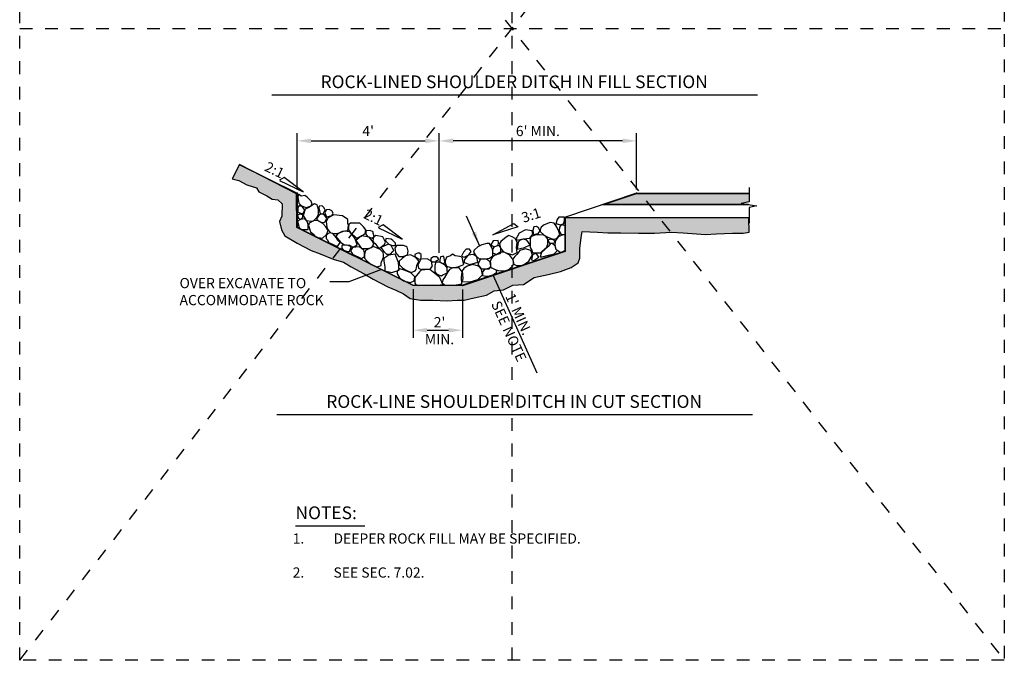
# Model space of a CAD drawing. Extents: x 0.55 to 8.28, y 0.86 to 10.78.
# Drawn here: x 0.55 to 8.28, y 0.86 to 5.89 of the extents above; entities that cross this region are included whole.
import ezdxf
from ezdxf.enums import TextEntityAlignment as Align

# ---------------------------------------------------------------- set-up
doc = ezdxf.new("R2010")
doc.units = 0
doc.header["$LTSCALE"] = 0.3
doc.header["$MEASUREMENT"] = 0
doc.linetypes.add('DASHED2', pattern=[0.375, 0.25, -0.125])
doc.layers.get('0').update_dxf_attribs({"linetype": 'CONTINUOUS'})
for name, color, linetype in [('D-DIM', 3, 'CONTINUOUS'), ('D-HAT', 8, 'CONTINUOUS'), ('D-HAT-HMA', 253, 'CONTINUOUS'), ('D-MED-L', 3, 'CONTINUOUS'), ('D-ROCK-L', 2, 'CONTINUOUS'), ('D-TI-T', 4, 'CONTINUOUS'), ('D-TXT', 3, 'CONTINUOUS')]:
    doc.layers.add(name, color=color, linetype=linetype)
doc.layers.add('D-HAT-OFF-L', color=30, linetype='CONTINUOUS', plot=False)
doc.layers.add('MS-VIEW-L', color=246, linetype='DASHED2', plot=False)
doc.styles.add('ROMANS', font='ROMANS')
doc.styles.add('SIMPLEX', font='simplex.shx')
doc.dimstyles.new('KCRS-DIM-01', dxfattribs={"dimscale": 0, "dimtxt": 0.08, "dimasz": 0.11, "dimexe": 0.06, "dimexo": 0.03, "dimgap": 0.03, "dimtad": 1, "dimdec": 0, "dimzin": 0, "dimdsep": 46, "dimtxsty": 'ROMANS', "dimcen": 0.09, "dimclrd": 256, "dimclre": 256, "dimclrt": 256, "dimadec": 0, "dimazin": 0, "dimtfac": 1, "dimtdec": 0, "dimtmove": 1, "dimatfit": 3, "dimfxl": 0.5, "dimtolj": 1, "dimtzin": 0, "dimarcsym": 0})

# ---------------------------------------------------------------- blocks, each defined once
blk = doc.blocks.new('*D4')
at = {"layer": 'D-DIM', "lineweight": -2, "transparency": 16777216}
for p, q in [((3.6363, 3.7743), (3.6363, 3.3931)), ((4.0251, 3.7729), (4.0251, 3.3931)), ((3.7463, 3.4531), (3.9151, 3.4531))]:
    blk.add_line(p, q, dxfattribs=at)
at = {"layer": 'D-DIM', "transparency": 16777216}
for points in [[(3.7463, 3.4715), (3.7463, 3.4348), (3.6363, 3.4531)], [(3.9151, 3.4715), (3.9151, 3.4348), (4.0251, 3.4531)]]:
    blk.add_solid(points, dxfattribs=at)
at = {"layer": 'D-DIM', "transparency": 16777216, "insert": (3.8442, 3.4498), "char_height": 0.08, "attachment_point": 5, "style": 'ROMANS'}
blk.add_mtext("\\A1;2'\\PMIN.", dxfattribs=at)
blk = doc.blocks.new('KCDOT RD STD MV OUTLINE')
at = {"layer": 'MS-VIEW-L', "color": 246, "linetype": 'DASHED2'}
for p, q in [((0.5485, 0.8633), (0.5485, 10.777)), ((4.4128, 0.8633), (4.4128, 10.777)), ((8.277, 10.777), (8.277, 0.8633)), ((0.5485, 5.8202), (8.277, 5.8202))]:
    blk.add_line(p, q, dxfattribs=at)
blk.add_lwpolyline([(0.5485, 10.777), (8.277, 10.777), (8.277, 0.8633), (0.5485, 0.8633)], close=True, dxfattribs=at)
for points in [[(0.5485, 0.8633), (8.277, 10.777)], [(0.5485, 10.777), (8.277, 0.8633)]]:
    blk.add_lwpolyline(points, dxfattribs=at)
blk = doc.blocks.new('*D12')
at = {"layer": 'D-DIM', "lineweight": -2, "transparency": 16777216}
for p, q in [((2.7263, 4.5576), (2.7263, 4.9991)), ((3.8415, 4.0599), (3.8415, 4.9991)), ((2.8363, 4.9391), (3.7315, 4.9391))]:
    blk.add_line(p, q, dxfattribs=at)
at = {"layer": 'D-DIM', "transparency": 16777216}
for points in [[(2.8363, 4.9574), (2.8363, 4.9208), (2.7263, 4.9391)], [(3.7315, 4.9574), (3.7315, 4.9208), (3.8415, 4.9391)]]:
    blk.add_solid(points, dxfattribs=at)
at = {"layer": 'D-DIM', "transparency": 16777216, "insert": (3.2839, 5.0167), "char_height": 0.08, "attachment_point": 5, "style": 'ROMANS'}
blk.add_mtext("\\A1;4'", dxfattribs=at)
blk = doc.blocks.new('*D13')
at = {"layer": 'D-DIM', "lineweight": -2, "transparency": 16777216}
for p, q in [((3.8415, 4.0599), (3.8415, 4.9991)), ((5.3903, 4.5576), (5.3903, 4.9991)), ((5.2803, 4.9391), (3.9515, 4.9391))]:
    blk.add_line(p, q, dxfattribs=at)
at = {"layer": 'D-DIM', "transparency": 16777216}
for points in [[(3.9515, 4.9574), (3.9515, 4.9208), (3.8415, 4.9391)], [(5.2803, 4.9574), (5.2803, 4.9208), (5.3903, 4.9391)]]:
    blk.add_solid(points, dxfattribs=at)
at = {"layer": 'D-DIM', "transparency": 16777216, "insert": (4.6159, 5.0167), "char_height": 0.08, "attachment_point": 5, "style": 'ROMANS'}
blk.add_mtext("\\A1;6' MIN.", dxfattribs=at)
blk = doc.blocks.new('KCRS-BLK-FL-S-LT')
for p, q in [((0, 0), (0.1831, 0.0357)), ((0.2056, 0), (0, 0)), ((0.1831, 0.0357), (0.2072, 0))]:
    blk.add_line(p, q)
blk.add_solid([(0.2072, 0), (0.1831, 0.0357), (0, 0), (0.2072, 0)])
at = {"style": 'SIMPLEX'}
blk.add_attdef('X%', (0.2081, 0.017), '', height=0.08, dxfattribs=at)
blk = doc.blocks.new('KCRS-BLK-FL-S-RT')
for p, q in [((-0.1831, 0.0357), (-0.2072, 0)), ((-0.2056, 0), (0, 0)), ((0, 0), (-0.1831, 0.0357))]:
    blk.add_line(p, q)
blk.add_solid([(-0.2072, 0), (-0.1831, 0.0357), (0, 0), (-0.2072, 0)])
at = {"style": 'SIMPLEX'}
blk.add_attdef('X%', text='', height=0.08, dxfattribs=at).set_placement((-0.2009, 0.0163), align=Align.RIGHT)

msp = doc.modelspace()

# ---------------------------------------------------------------- hatches: boundary and pattern name
at = {"layer": 'D-HAT'}
h = msp.add_hatch(dxfattribs=at)
h.set_pattern_fill('EARTH', color=256, scale=0.3, angle=45)
h.paths.add_polyline_path([(5.7947, 9.3437), (5.7917, 9.2022), (5.6729, 9.2141), (5.5363, 9.22), (5.4056, 9.226), (5.2808, 9.2141), (5.1323, 9.2141), (4.9006, 9.1844), (4.7818, 9.2141), (4.5205, 9.1844), (4.3838, 9.1725), (4.265, 9.1666), (4.0809, 9.1666), (3.9086, 9.1607), (3.7066, 9.1547), (3.5403, 9.1369), (3.4215, 9.1191), (3.4211, 9.032), (3.4285, 8.9426), (3.4156, 8.852), (3.4215, 8.7748), (3.4096, 8.7035), (3.2908, 8.6739), (3.1126, 8.6739), (2.9463, 8.6739), (2.8156, 8.6976), (2.774, 8.7095), (2.774, 8.8104), (2.78, 8.9291), (2.78, 9.0122), (2.7799, 9.1114), (2.7253, 9.1015), (2.6482, 9.1015), (2.6507, 9.1561), (2.6552, 9.2794), (2.5364, 9.2556), (2.376, 9.2319), (2.2572, 9.22), (2.2654, 9.3313), (2.3074, 9.3283), (2.391, 9.3406), (2.4683, 9.3576), (2.5475, 9.3729), (2.6118, 9.3966), (2.708, 9.4137), (2.7766, 9.4201), (2.7766, 9.2204), (2.9098, 9.227), (2.9095, 8.8108), (3.3041, 8.8095), (3.3038, 9.2456), (5.263, 9.3432)])
h.paths.add_polyline_path([(2.4136, 7.1561), (2.3438, 7.1305), (2.2634, 7.1158), (2.2005, 7.0904), (2.135, 7.0501), (2.0792, 7.0127), (1.9913, 6.9876), (1.956, 6.9688), (1.909, 6.96), (1.9321, 6.8365), (1.998, 6.8492), (2.0382, 6.8703), (2.1331, 6.8978), (2.2022, 6.9441), (2.2575, 6.9779), (2.2985, 6.9947), (2.377, 7.0089), (2.4554, 7.0378), (2.539, 7.0659), (2.5701, 7.0892), (2.5734, 7.0904), (2.633, 7.1025), (2.6296, 6.9617), (2.6425, 6.8973), (2.8015, 6.8243), (2.8402, 6.7856), (2.9606, 6.7469), (3.0423, 6.6954), (3.1197, 6.6739), (3.1885, 6.618), (3.2487, 6.6051), (3.3217, 6.5536), (3.4249, 6.502), (3.4808, 6.4505), (3.5969, 6.4161), (3.6786, 6.3946), (3.7818, 6.3989), (3.928, 6.3989), (4.0096, 6.4032), (4.0784, 6.3989), (4.1644, 6.4247), (4.2547, 6.4462), (4.2762, 6.4977), (4.3923, 6.5149), (4.5385, 6.5665), (4.633, 6.5751), (4.7362, 6.6137), (4.8437, 6.6438), (4.9168, 6.6954), (5.0501, 6.6997), (5.149, 6.7383), (5.2435, 6.7684), (5.2994, 6.8243), (5.3725, 6.8286), (5.4436, 6.85), (5.5038, 6.8629), (5.5339, 6.9016), (5.5253, 6.966), (5.5382, 7.052), (5.5296, 7.1422), (5.5554, 7.1809), (5.6887, 7.2023), (5.8176, 7.2453), (5.9294, 7.2711), (6.0068, 7.3055), (6.1444, 7.357), (6.239, 7.4), (6.2906, 7.4172), (6.4066, 7.4172), (6.484, 7.4172), (6.5829, 7.3957), (6.6388, 7.3957), (6.7377, 7.3914), (6.828, 7.3914), (6.9333, 7.3914), (7.0365, 7.3914), (7.1225, 7.3957), (7.23, 7.3871), (7.3033, 7.3902), (7.3016, 7.5327), (6.2747, 7.533), (5.3921, 7.2385), (5.3917, 6.9714), (4.0281, 6.5178), (3.6337, 6.5182), (2.7247, 6.9728), (2.7258, 7.2392), (2.6781, 7.2372), (2.6103, 7.2263), (2.5389, 7.2115), (2.5094, 7.2006), (2.4796, 7.1782)])
h.paths.add_polyline_path([(2.6095, 4.4447), (2.6069, 4.3473), (2.5884, 4.3058), (2.6023, 4.2412), (2.6299, 4.1951), (2.7268, 4.1352), (2.8375, 4.0799), (2.9067, 4.0523), (3.0081, 4.0108), (3.0912, 3.9877), (3.1511, 3.9508), (3.2526, 3.8955), (3.3218, 3.8541), (3.4371, 3.7941), (3.5017, 3.7665), (3.5616, 3.7388), (3.6123, 3.7019), (3.6954, 3.6881), (3.7922, 3.6881), (3.9029, 3.6835), (3.9859, 3.6881), (4.0367, 3.6881), (4.1151, 3.7066), (4.212, 3.7296), (4.2719, 3.7619), (4.3457, 3.7711), (4.4195, 3.808), (4.5025, 3.8126), (4.5855, 3.8679), (4.6962, 3.8909), (4.7931, 3.914), (4.8761, 3.9462), (4.9315, 3.9831), (4.9453, 4.02), (4.9453, 4.0937), (4.9545, 4.1813), (4.9638, 4.2274), (5.0827, 4.2228), (5.1658, 4.2182), (5.2672, 4.2182), (5.4056, 4.2136), (5.5301, 4.2136), (5.6639, 4.2228), (5.7561, 4.2182), (5.9314, 4.2044), (6.019, 4.209), (6.1436, 4.2136), (6.2266, 4.2136), (6.2749, 4.2215), (6.2714, 4.3344), (4.8311, 4.3353), (4.8294, 4.0721), (4.0251, 3.8029), (3.6363, 3.8043), (2.7234, 4.2603), (2.7208, 4.5245), (2.2728, 4.753), (2.2158, 4.6416), (2.2676, 4.6281), (2.3304, 4.5952), (2.4083, 4.5713), (2.4262, 4.5384), (2.4891, 4.5084), (2.531, 4.4815), (2.5759, 4.4755)])
at = {"layer": 'D-HAT-HMA'}
h = msp.add_hatch(color=256, dxfattribs=at)
h.dxf.hatch_style = 1
h.paths.add_polyline_path([(5.3908, 4.5265), (6.2744, 4.5261), (6.2745, 4.4611), (6.2108, 4.4483), (6.2686, 4.4392), (5.1309, 4.4397)])

# ---------------------------------------------------------------- linework, layer by layer
at = {"layer": 'D-HAT-OFF-L'}
msp.add_lwpolyline([(2.6095, 4.4447), (2.6069, 4.3473), (2.5884, 4.3058), (2.6023, 4.2412), (2.6299, 4.1951), (2.7268, 4.1352), (2.8375, 4.0799), (2.9067, 4.0523), (3.0081, 4.0108), (3.0912, 3.9877), (3.1511, 3.9508), (3.2526, 3.8955), (3.3218, 3.8541), (3.4371, 3.7941), (3.5017, 3.7665), (3.5616, 3.7388), (3.6123, 3.7019), (3.6954, 3.6881), (3.7922, 3.6881), (3.9029, 3.6835), (3.9859, 3.6881), (4.0367, 3.6881), (4.1151, 3.7066), (4.212, 3.7296), (4.2719, 3.7619), (4.3457, 3.7711), (4.4195, 3.808), (4.5025, 3.8126), (4.5855, 3.8679), (4.6962, 3.8909), (4.7931, 3.914), (4.8761, 3.9462), (4.9315, 3.9831), (4.9453, 4.02), (4.9453, 4.0937), (4.9545, 4.1813), (4.9638, 4.2274), (5.0827, 4.2228), (5.1658, 4.2182), (5.2672, 4.2182), (5.4056, 4.2136), (5.5301, 4.2136), (5.6639, 4.2228), (5.7561, 4.2182), (5.9314, 4.2044), (6.019, 4.209), (6.1436, 4.2136), (6.2266, 4.2136), (6.2749, 4.2215), (6.2714, 4.3344), (4.8311, 4.3353), (4.8294, 4.0721), (4.0251, 3.8029), (3.6363, 3.8043), (2.7234, 4.2603), (2.7208, 4.5245), (2.2728, 4.753), (2.2158, 4.6416), (2.2676, 4.6281), (2.3304, 4.5952), (2.4083, 4.5713), (2.4262, 4.5384), (2.4891, 4.5084), (2.531, 4.4815), (2.5759, 4.4755)], close=True, dxfattribs=at)
at = {"layer": 'D-MED-L'}
for p, q in [((2.2723, 4.7546), (2.7263, 4.5276)), ((6.2751, 4.572), (6.2751, 4.4607)), ((2.7263, 4.5276), (2.7263, 4.2612)), ((5.3903, 4.5276), (4.8242, 4.3389)), ((5.3903, 4.5276), (6.2751, 4.5276)), ((5.1239, 4.4388), (6.2751, 4.4388)), ((6.2751, 4.4607), (6.2131, 4.4485)), ((6.2131, 4.4485), (6.3344, 4.4288)), ((6.3344, 4.4288), (6.2751, 4.4153)), ((6.2751, 4.4153), (6.2751, 4.2933)), ((4.8242, 4.3389), (6.2751, 4.3389)), ((4.8284, 4.3403), (4.8284, 4.0739)), ((2.7263, 4.2612), (3.6369, 3.8059)), ((4.8284, 4.0739), (4.0243, 3.8059))]:
    msp.add_line(p, q, dxfattribs=at)
for points in [[(4.8284, 4.3147), (4.8267, 4.2998), (4.8284, 4.2948)], [(3.6369, 3.8059), (4.0243, 3.8059)]]:
    msp.add_lwpolyline(points, dxfattribs=at)
for p in [(2.7263, 4.5276), (5.3903, 4.5276)]:
    msp.add_point(p, dxfattribs=at)
at = {"layer": 'D-ROCK-L'}
for points in [[(2.7581, 4.5047), (2.7361, 4.5204), (2.7329, 4.4984), (2.7392, 4.4511), (2.7581, 4.4322), (2.7803, 4.4228), (2.7991, 4.4165), (2.8371, 4.4291), (2.8434, 4.4416), (2.8371, 4.4668), (2.8054, 4.4984), (2.7866, 4.511)], [(5.3908, 4.5265), (6.2744, 4.5261), (6.2745, 4.4611), (6.2108, 4.4483), (6.2686, 4.4392), (5.1309, 4.4397)], [(2.7424, 4.4322), (2.7329, 4.4165), (2.7329, 4.3786), (2.7709, 4.366), (2.786, 4.3944), (2.7675, 4.4228)], [(2.818, 4.4165), (2.7897, 4.4039), (2.7726, 4.3545), (2.796, 4.3155), (2.8371, 4.3093), (2.8559, 4.3124), (2.881, 4.3377), (2.8938, 4.3629), (2.8938, 4.4006), (2.8873, 4.4259), (2.8842, 4.4385), (2.8622, 4.4448)], [(2.9221, 4.4291), (2.9001, 4.4259), (2.897, 4.4132), (2.9064, 4.366), (2.9315, 4.366), (2.9472, 4.3975), (2.9347, 4.4165)], [(2.7455, 4.3629), (2.7298, 4.3534), (2.7361, 4.3313), (2.7518, 4.3218), (2.7709, 4.3407), (2.7709, 4.3597)], [(2.7834, 4.3281), (2.7518, 4.3218), (2.7298, 4.3093), (2.7424, 4.2588), (2.7612, 4.2431), (2.8117, 4.2431), (2.8117, 4.2841), (2.8054, 4.3061)], [(2.9158, 4.3629), (2.9001, 4.3597), (2.8779, 4.3281), (2.8935, 4.3121), (2.9136, 4.3009), (2.9378, 4.2998), (2.9472, 4.3061), (2.96, 4.3313), (2.941, 4.3566), (2.9315, 4.3629)], [(2.9789, 4.4006), (2.9535, 4.3975), (2.9441, 4.3754), (2.9569, 4.344), (2.9977, 4.3534), (3.0103, 4.3723), (2.9977, 4.3912)], [(3.083, 4.3503), (3.0134, 4.3597), (2.9695, 4.3344), (2.9535, 4.3061), (2.96, 4.2619), (2.9692, 4.2398), (2.9903, 4.2168), (3.0166, 4.2116), (3.0482, 4.2116), (3.083, 4.2305), (3.1239, 4.2368), (3.1301, 4.2778), (3.1239, 4.2904), (3.1239, 4.3218)], [(4.8217, 4.3413), (4.7793, 4.3407), (4.7668, 4.3218), (4.7574, 4.2872), (4.7668, 4.2872), (4.7919, 4.2808), (4.8173, 4.2872), (4.8236, 4.3124), (4.8236, 4.3313)], [(2.9284, 4.2904), (2.8873, 4.3155), (2.8547, 4.311), (2.8211, 4.2935), (2.8148, 4.2745), (2.8305, 4.2242), (2.8559, 4.2083), (2.8748, 4.1833), (2.9253, 4.1769), (2.9569, 4.2053), (2.9695, 4.2368), (2.9504, 4.2651)], [(3.1995, 4.2935), (3.1461, 4.2935), (3.1333, 4.2841), (3.1301, 4.2619), (3.1301, 4.2399), (3.1461, 4.221), (3.1932, 4.1769), (3.228, 4.1926), (3.2594, 4.2116), (3.2659, 4.2399), (3.2468, 4.2651), (3.2186, 4.2935)], [(4.5839, 4.2651), (4.5776, 4.2368), (4.5807, 4.2053), (4.6184, 4.2116), (4.6344, 4.2336), (4.6216, 4.2556), (4.6059, 4.2682)], [(4.6658, 4.2808), (4.6407, 4.2619), (4.6344, 4.2399), (4.6344, 4.2273), (4.664, 4.2005), (4.6878, 4.1863), (4.732, 4.1674), (4.7636, 4.1737), (4.7888, 4.2053), (4.7762, 4.2431), (4.7574, 4.2745), (4.7446, 4.2935), (4.7131, 4.2998)], [(3.0451, 4.158), (3.0325, 4.18), (3.0072, 4.2116), (2.982, 4.2179), (2.9695, 4.2116), (2.9535, 4.1957), (2.9535, 4.1737), (2.9632, 4.1643), (2.9758, 4.1421), (3.042, 4.1107), (3.0639, 4.1421)], [(3.1712, 4.1863), (3.1396, 4.2242), (3.0956, 4.2305), (3.0451, 4.2116), (3.0294, 4.1896), (3.0671, 4.1454), (3.0924, 4.1264), (3.1364, 4.1201), (3.1649, 4.1044), (3.1963, 4.1234), (3.1963, 4.1234), (3.1806, 4.1706)], [(3.291, 4.1833), (3.2315, 4.1941), (3.1869, 4.158), (3.2123, 4.1201), (3.2315, 4.0956), (3.2753, 4.0949), (3.313, 4.1012), (3.329, 4.1297), (3.3162, 4.1548)], [(3.3005, 4.2368), (3.2691, 4.2336), (3.2659, 4.2242), (3.2659, 4.2083), (3.2785, 4.1896), (3.286, 4.1854), (3.3165, 4.1744), (3.3321, 4.1896), (3.3225, 4.2146), (3.3225, 4.2242)], [(3.3983, 4.1863), (3.3447, 4.1957), (3.3256, 4.1833), (3.3193, 4.158), (3.3246, 4.1433), (3.3384, 4.1328), (3.3572, 4.1075), (3.3667, 4.0949), (3.4109, 4.1264), (3.4203, 4.1454), (3.4077, 4.1706)], [(3.4645, 4.1674), (3.4234, 4.1737), (3.4203, 4.1548), (3.4454, 4.1297), (3.4739, 4.1171), (3.4991, 4.1171), (3.4991, 4.1358), (3.4771, 4.158), (3.4771, 4.158)], [(4.3662, 4.1833), (4.3254, 4.1484), (4.3157, 4.1328), (4.3222, 4.0981), (4.3442, 4.0698), (4.3599, 4.0635), (4.4167, 4.0445), (4.4546, 4.0635), (4.4483, 4.1012), (4.4546, 4.1454), (4.4387, 4.1737), (4.4136, 4.1863), (4.3884, 4.1957)], [(4.4703, 4.2146), (4.4546, 4.1863), (4.4452, 4.1769), (4.4515, 4.1611), (4.5017, 4.1706), (4.5522, 4.1769), (4.5776, 4.2083), (4.5713, 4.2336), (4.5177, 4.2399)], [(4.5933, 4.1989), (4.5617, 4.1863), (4.5554, 4.1674), (4.5554, 4.1484), (4.5554, 4.1297), (4.5554, 4.1012), (4.5682, 4.0822), (4.5745, 4.0635), (4.5807, 4.0602), (4.6059, 4.0602), (4.6375, 4.0602), (4.6495, 4.0728), (4.6838, 4.1014), (4.6943, 4.1297), (4.6943, 4.1674), (4.6815, 4.1863), (4.6626, 4.1989), (4.6279, 4.202), (4.6216, 4.202)], [(3.0924, 4.1201), (3.0765, 4.1171), (3.0765, 4.0981), (3.0893, 4.0822), (3.1207, 4.0698), (3.1364, 4.0698), (3.1492, 4.1075), (3.127, 4.1171)], [(3.2123, 4.1075), (3.1618, 4.1012), (3.1461, 4.0759), (3.1618, 4.0509), (3.2311, 4.0161), (3.2563, 4.0319), (3.2563, 4.0602), (3.25, 4.0822), (3.2186, 4.1044)], [(3.3792, 4.0855), (3.3256, 4.1107), (3.2625, 4.0792), (3.2563, 4.0509), (3.2563, 4.0193), (3.2753, 3.994), (3.3068, 3.9688), (3.3541, 3.95), (3.3855, 3.9625), (3.3855, 3.9814), (3.3983, 4.013), (3.4046, 4.0256), (3.4046, 4.0476), (3.4015, 4.0635)], [(3.4434, 4.1298), (3.3824, 4.1012), (3.4077, 4.0698), (3.4266, 4.0509), (3.4582, 4.0509), (3.4771, 4.0698), (3.4865, 4.0792), (3.4739, 4.0981), (3.4642, 4.1183), (3.46, 4.1219)], [(3.5621, 4.1171), (3.5054, 4.1171), (3.4928, 4.0981), (3.4991, 4.0635), (3.5244, 4.0319), (3.5558, 4.0319), (3.5938, 4.0445), (3.5969, 4.0729), (3.5906, 4.1044), (3.5812, 4.1107)], [(4.1456, 4.1075), (4.1171, 4.0822), (4.1108, 4.0666), (4.1297, 4.0382), (4.155, 4.013), (4.2055, 4.013), (4.2369, 4.0193), (4.2623, 4.0382), (4.2623, 4.0759), (4.2558, 4.1012), (4.2369, 4.1328), (4.215, 4.1328), (4.177, 4.1234)], [(4.2654, 4.1548), (4.2464, 4.1234), (4.2717, 4.1075), (4.3031, 4.1201), (4.3063, 4.1391), (4.3031, 4.158)], [(4.4609, 4.1454), (4.4546, 4.0886), (4.5114, 4.1012), (4.5554, 4.1234), (4.5302, 4.1611), (4.5017, 4.1674), (4.4766, 4.1611)], [(4.7163, 4.1674), (4.6943, 4.1611), (4.7069, 4.1358), (4.732, 4.1358), (4.7508, 4.1421), (4.7446, 4.1611)], [(3.4959, 4.0509), (3.4454, 4.0413), (3.4077, 4.0161), (3.4077, 3.994), (3.414, 3.95), (3.414, 3.9185), (3.4708, 3.9058), (3.5276, 3.9248), (3.5213, 3.9847)], [(3.682, 3.994), (3.6537, 4.0256), (3.6158, 4.0445), (3.5781, 4.0382), (3.5527, 4.0193), (3.5276, 3.994), (3.5276, 3.9688), (3.5527, 3.9437), (3.5716, 3.9311), (3.622, 3.9058), (3.6537, 3.9185), (3.66, 3.9311), (3.6663, 3.9625)], [(3.6651, 4.0563), (3.6506, 4.0476), (3.6506, 4.0319), (3.6788, 4.013), (3.6967, 4.009), (3.7011, 4.0287), (3.7011, 4.0476), (3.682, 4.0602)], [(3.7955, 4.0287), (3.7767, 4.0161), (3.7767, 4.0004), (3.7892, 3.991), (3.8018, 3.991), (3.8144, 3.991), (3.8175, 3.9973), (3.8366, 4.0067), (3.8366, 4.013), (3.8303, 4.0224), (3.8206, 4.0287)], [(3.8649, 4.0319), (3.8523, 4.0287), (3.846, 4.0067), (3.846, 3.9877), (3.8774, 3.9751), (3.8859, 3.989), (3.8774, 4.0319)], [(3.9311, 4.0382), (3.8997, 4.0256), (3.8871, 3.9973), (3.8871, 3.9814), (3.8997, 3.9562), (3.9436, 3.9437), (3.9878, 3.95), (4.0352, 3.9688), (4.0289, 3.9877), (4.0226, 4.0256), (4.0035, 4.0319), (3.9659, 4.0382), (3.9468, 4.0509)], [(4.054, 4.0886), (4.0321, 4.0666), (4.0164, 4.035), (4.0383, 4.0256), (4.0731, 4.0445), (4.092, 4.0698), (4.0857, 4.0822), (4.0794, 4.0886)], [(4.0383, 3.9847), (4.0826, 3.9688), (4.1456, 3.9877), (4.1362, 4.0287), (4.1108, 4.0476), (4.0697, 4.0413), (4.0509, 4.0224), (4.0383, 4.0036)], [(4.2812, 4.0413), (4.2592, 4.0287), (4.2495, 4.013), (4.2401, 3.9847), (4.2464, 3.9468), (4.2874, 3.9278), (4.3031, 3.9215), (4.3348, 3.9185), (4.3505, 3.9185), (4.3821, 3.9278), (4.3947, 3.9374), (4.4198, 3.9594), (4.4261, 3.9814), (4.4198, 4.0099), (4.4136, 4.0161), (4.3947, 4.0413), (4.3505, 4.0666), (4.3254, 4.0666), (4.3191, 4.0539), (4.2969, 4.0476)], [(4.423, 3.9751), (4.4483, 3.9625), (4.4955, 3.9625), (4.546, 3.994), (4.5731, 4.046), (4.5617, 4.0792), (4.5177, 4.0918), (4.4735, 4.0792), (4.4515, 4.0476), (4.4355, 4.0319), (4.4198, 4.0099)], [(4.5745, 4.0445), (4.5648, 4.0067), (4.5839, 4.0004), (4.6247, 4.0256), (4.6027, 4.0572)], [(3.7482, 4.013), (3.6977, 4.0099), (3.6725, 3.9657), (3.6788, 3.9405), (3.7042, 3.9278), (3.7735, 3.9342), (3.7892, 3.9594), (3.783, 3.9751), (3.783, 3.9877), (3.7704, 4.0004)], [(3.8206, 3.8963), (3.8366, 3.8869), (3.8586, 3.8806), (3.8711, 3.8869), (3.8934, 3.8995), (3.9059, 3.9058), (3.9028, 3.9248), (3.9028, 3.9437), (3.8902, 3.9625), (3.8711, 3.9751), (3.846, 3.9877), (3.8144, 3.9877), (3.8081, 3.9625), (3.8081, 3.9374), (3.8081, 3.9121)], [(3.883, 3.8101), (3.9122, 3.8068), (3.9596, 3.8056), (4.0186, 3.8176), (4.0164, 3.868), (4.0226, 3.9121), (3.9973, 3.9437), (3.9468, 3.9437), (3.9216, 3.9311), (3.9091, 3.9121), (3.8837, 3.868), (3.8711, 3.849), (3.8649, 3.8239)], [(4.0226, 3.8364), (4.0857, 3.8333), (4.1456, 3.8523), (4.1802, 3.8869), (4.1739, 3.9311), (4.1488, 3.9562), (4.1045, 3.9688), (4.0603, 3.9562), (4.0352, 3.9374), (4.0226, 3.9185), (4.0258, 3.8586)], [(4.1456, 3.9688), (4.1707, 3.9342), (4.2338, 3.9342), (4.2464, 3.9531), (4.2464, 3.9814), (4.2307, 3.9973), (4.2118, 4.0099), (4.1645, 4.013)], [(3.5747, 3.9215), (3.5244, 3.9374), (3.5116, 3.9121), (3.5116, 3.8963), (3.5307, 3.8649), (3.5621, 3.8396), (3.6158, 3.827), (3.6443, 3.8396), (3.6506, 3.8712), (3.6315, 3.8901), (3.6189, 3.9026)], [(3.825, 3.8079), (3.8697, 3.8128), (3.8475, 3.8664), (3.767, 3.9289), (3.7047, 3.9289), (3.6868, 3.9111), (3.651, 3.8664), (3.651, 3.8219), (3.66, 3.8079), (3.7955, 3.8101)]]:
    msp.add_lwpolyline(points, close=True, dxfattribs=at)
for points in [[(4.8284, 4.2715), (4.8267, 4.2715), (4.8016, 4.2831), (4.7856, 4.2619), (4.7818, 4.2314), (4.7982, 4.2053), (4.8284, 4.2053)], [(4.8284, 4.2009), (4.8108, 4.202), (4.7759, 4.1865), (4.7542, 4.158), (4.7477, 4.1264), (4.7508, 4.1075), (4.7574, 4.0886), (4.795, 4.0635), (4.8284, 4.0801)], [(4.3126, 4.1171), (4.2717, 4.1075), (4.2604, 4.0832)], [(4.2623, 4.0617), (4.2906, 4.0476), (4.3254, 4.0698), (4.3254, 4.0886), (4.3222, 4.1044), (4.3126, 4.1171)], [(4.7495, 4.1154), (4.7351, 4.1297), (4.7163, 4.1358), (4.6974, 4.1107), (4.6438, 4.0635)], [(4.6438, 4.0635), (4.6344, 4.0287), (4.6501, 4.0287), (4.7006, 4.0413), (4.7446, 4.0539), (4.7668, 4.0759), (4.7668, 4.0823)], [(4.2583, 3.9413), (4.2464, 3.9437), (4.1961, 3.9311)], [(4.1961, 3.9311), (4.1802, 3.9121), (4.1802, 3.8838), (4.2118, 3.8775), (4.2558, 3.8838), (4.2937, 3.9089), (4.2892, 3.9271)]]:
    msp.add_lwpolyline(points, dxfattribs=at)
at = {"layer": 'D-TI-T'}
for p, q in [((2.5273, 5.3014), (6.3398, 5.3014)), ((2.567, 2.7923), (6.3016, 2.7923)), ((2.7146, 1.9194), (3.2577, 1.9194))]:
    msp.add_line(p, q, dxfattribs=at)

# ---------------------------------------------------------------- block references
at = {"layer": 'D-MED-L'}
for name, p, rotation, values in [('KCRS-BLK-FL-S-RT', (2.774, 4.5397), 334.137019108777, {'X%': '%%U  2:1'}), ('KCRS-BLK-FL-S-LT', (4.2631, 4.2008), 17.69689968441491, {'X%': '%%U  3:1'}), ('KCRS-BLK-FL-S-RT', (3.5499, 4.1679), 334.1370191087769, {'X%': '%%U  2:1'})]:
    msp.add_blockref(name, p, dxfattribs=dict(at, rotation=rotation)).add_auto_attribs(values)
at = {"layer": 'D-ROCK-L'}
msp.add_blockref('KCDOT RD STD MV OUTLINE', (0, 0), dxfattribs=at)

# ---------------------------------------------------------------- texts
at = {"layer": 'D-TI-T', "style": 'ROMANS'}
for s, p in [('ROCK-LINED SHOULDER DITCH IN FILL SECTION', (4.4299, 5.3529)), ('ROCK-LINE SHOULDER DITCH IN CUT SECTION', (4.4299, 2.8439)), ('NOTES:', (2.9541, 1.9709))]:
    msp.add_text(s, height=0.1, dxfattribs=at).set_placement(p, align=Align.CENTER)
at = {"layer": 'D-TXT', "style": 'ROMANS'}
for s, p in [("1' MIN.", (4.3577, 3.72)), ('SEE NOTE', (4.2469, 3.6605))]:
    msp.add_text(s, height=0.08, rotation=294.38337, dxfattribs=at).set_placement(p)
at = {"layer": 'D-TXT', "char_height": 0.08, "attachment_point": 1, "style": 'ROMANS'}
for s, insert, width in [('OVER EXCAVATE TO  ACCOMMODATE ROCK', (1.8034, 3.8631), 1.316466), ('  \\P\\P\\pi-0.24,l0.24,t0.24;1.^IDEEPER ROCK FILL MAY BE SPECIFIED.\\P\\pi0,l0,tz;\\P\\pi-0.24,l0.24,t0.24;2.^ISEE SEC. 7.02.', (2.6916, 1.9922), 3.265545)]:
    msp.add_mtext(s, dxfattribs=dict(at, insert=insert, width=width))

# ---------------------------------------------------------------- dimensions: what is measured, and where the dimension line sits
at = {"layer": 'D-DIM'}
for p1, text, picture, middle in [((5.3903, 4.5276), "6' MIN.", '*D13', (4.6159, 5.0167)), ((2.7263, 4.5276), "4'", '*D12', (3.2839, 5.0167))]:
    dim = msp.add_linear_dim(base=(3.8415, 4.9391), p1=p1, p2=(3.8415, 4.0299), text=text, dimstyle='KCRS-DIM-01', override={"dimscale": 1, "dimpost": "'"}, dxfattribs=at)
    dim.commit()
    dim.dimension.update_dxf_attribs({"geometry": picture, "text_midpoint": middle})
dim = msp.add_linear_dim(base=(4.0251, 3.4531), p1=(3.6363, 3.8043), p2=(4.0251, 3.8029), text="2'\\PMIN.", dimstyle='KCRS-DIM-01', override={"dimscale": 1, "dimpost": "'"}, dxfattribs=at)
dim.commit()
dim.dimension.update_dxf_attribs({"geometry": '*D4', "text_midpoint": (3.8442, 3.3056), "dimtype": 160})

# ---------------------------------------------------------------- leaders
for points in [[(4.1585, 4.1179), (4.0544, 4.3496)], [(3.3895, 3.9296), (3.1315, 3.834), (2.984, 3.834)], [(4.2646, 3.8817), (4.6068, 3.1199)]]:
    msp.add_leader(points, dimstyle='KCRS-DIM-01', override={"dimscale": 1, "dimtad": 0}, dxfattribs=at)

doc.saveas('drawing.dxf')
